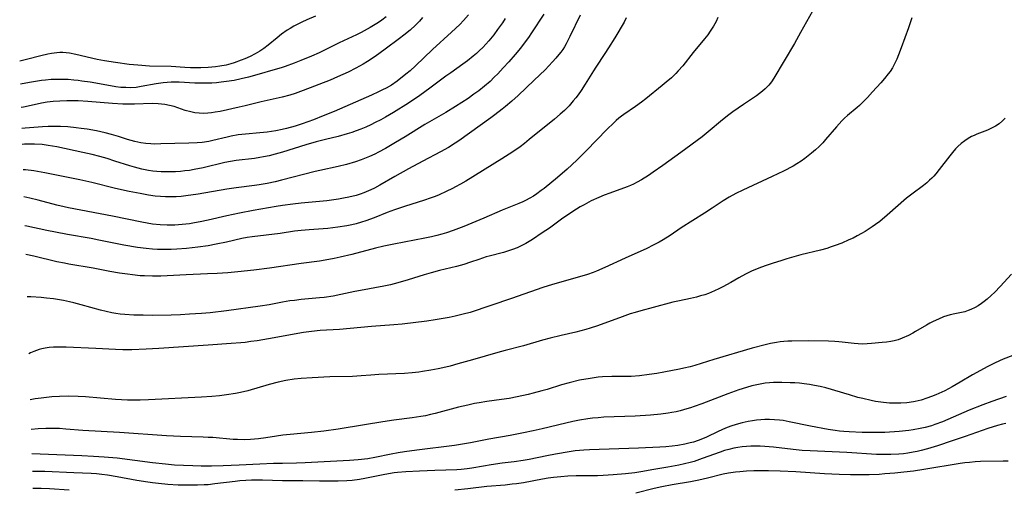
# Model space of a CAD drawing. Units: inches. Extents: x 2059579 to 2065051, y 227405 to 232792.
# Drawn here: x 2059701 to 2059860, y 228447 to 228523 of the extents above; entities that cross this region are included whole.
import ezdxf

# ---------------------------------------------------------------- set-up
doc = ezdxf.new("R2010")
doc.units = ezdxf.units.IN
doc.header["$MEASUREMENT"] = 0
doc.layers.add('c_12_T13S_R18E', color=18, linetype='Continuous')

msp = doc.modelspace()

# ---------------------------------------------------------------- linework, layer by layer
at = {"layer": 'c_12_T13S_R18E'}
for points in [[(2059829.1, 228524.63, 916), (2059827.17, 228521.16, 916), (2059826.17, 228519.41, 916), (2059822.83, 228513.79, 916), (2059822.44, 228513.22, 916), (2059822.02, 228512.67, 916), (2059821.45, 228512.08, 916), (2059821.03, 228511.71, 916), (2059820.55, 228511.33, 916), (2059820.04, 228510.97, 916), (2059817.93, 228509.56, 916), (2059816.22, 228508.34, 916), (2059815.57, 228507.86, 916), (2059814.53, 228507.04, 916), (2059812.25, 228505.1, 916), (2059811.27, 228504.34, 916), (2059807.79, 228501.78, 916), (2059804.89, 228499.68, 916), (2059803.36, 228498.59, 916), (2059802.56, 228498.06, 916), (2059801.48, 228497.38, 916), (2059800.77, 228496.99, 916), (2059800.18, 228496.68, 916), (2059799.66, 228496.45, 916), (2059799.13, 228496.23, 916), (2059796.32, 228495.21, 916), (2059795.42, 228494.88, 916), (2059794.54, 228494.52, 916), (2059793.31, 228493.95, 916), (2059792.18, 228493.35, 916), (2059791.56, 228492.99, 916), (2059790.94, 228492.62, 916), (2059789.53, 228491.7, 916), (2059788.53, 228491, 916), (2059786.6, 228489.57, 916), (2059785.42, 228488.77, 916), (2059783.84, 228487.72, 916), (2059783.29, 228487.37, 916), (2059782.76, 228487.06, 916), (2059782.22, 228486.78, 916), (2059781.37, 228486.39, 916), (2059780.58, 228486.08, 916), (2059779.78, 228485.82, 916), (2059779.13, 228485.63, 916), (2059776.84, 228485.04, 916), (2059776.37, 228484.9, 916), (2059775.15, 228484.49, 916), (2059773.84, 228484.03, 916), (2059772.74, 228483.69, 916), (2059771.53, 228483.36, 916), (2059768.83, 228482.69, 916), (2059767.48, 228482.34, 916), (2059766.35, 228482, 916), (2059763.76, 228481.18, 916), (2059762.07, 228480.7, 916), (2059760.87, 228480.41, 916), (2059759.82, 228480.19, 916), (2059756.01, 228479.49, 916), (2059755.11, 228479.31, 916), (2059752.87, 228478.82, 916), (2059751.63, 228478.58, 916), (2059750.14, 228478.35, 916), (2059749.4, 228478.27, 916), (2059746.43, 228478, 916), (2059745.35, 228477.88, 916), (2059744.62, 228477.78, 916), (2059743.45, 228477.59, 916), (2059741.3, 228477.18, 916), (2059739.8, 228476.92, 916), (2059734.35, 228476.18, 916), (2059731.71, 228475.88, 916), (2059730.33, 228475.76, 916), (2059728.41, 228475.63, 916), (2059726.96, 228475.55, 916), (2059725.41, 228475.5, 916), (2059722.41, 228475.45, 916), (2059720.89, 228475.46, 916), (2059719.42, 228475.5, 916), (2059717.96, 228475.59, 916), (2059717.2, 228475.66, 916), (2059716.47, 228475.76, 916), (2059715.86, 228475.87, 916), (2059714.92, 228476.07, 916), (2059714, 228476.3, 916), (2059710.86, 228477.18, 916), (2059709.69, 228477.48, 916), (2059709.01, 228477.64, 916), (2059708.03, 228477.83, 916), (2059707.38, 228477.95, 916), (2059706.41, 228478.1, 916), (2059705.27, 228478.23, 916), (2059704.41, 228478.32, 916), (2059702.73, 228478.43, 916), (2059702.14, 228478.44, 916)], [(2059748.74, 228523.85, 934), (2059747.34, 228523.24, 934), (2059746.56, 228522.88, 934), (2059745.9, 228522.55, 934), (2059745.25, 228522.2, 934), (2059744.65, 228521.85, 934), (2059744.17, 228521.54, 934), (2059743.25, 228520.89, 934), (2059742.54, 228520.33, 934), (2059741.13, 228519.16, 934), (2059740.4, 228518.59, 934), (2059739.76, 228518.16, 934), (2059738.99, 228517.72, 934), (2059738.2, 228517.32, 934), (2059737.34, 228516.94, 934), (2059736.74, 228516.69, 934), (2059735.61, 228516.29, 934), (2059735.08, 228516.13, 934), (2059734.33, 228515.93, 934), (2059733.31, 228515.74, 934), (2059732.6, 228515.66, 934), (2059731.43, 228515.55, 934), (2059730.22, 228515.49, 934), (2059729.39, 228515.47, 934), (2059728.55, 228515.48, 934), (2059727.65, 228515.53, 934), (2059725.41, 228515.68, 934), (2059721.94, 228515.76, 934), (2059720.07, 228515.89, 934), (2059718.65, 228516.03, 934), (2059716.42, 228516.31, 934), (2059714.66, 228516.59, 934), (2059713.47, 228516.82, 934), (2059710.03, 228517.63, 934), (2059708.99, 228517.83, 934), (2059708.46, 228517.9, 934), (2059707.94, 228517.94, 934), (2059707.43, 228517.95, 934), (2059706.98, 228517.92, 934), (2059706.09, 228517.8, 934), (2059705.49, 228517.68, 934), (2059704.38, 228517.42, 934), (2059702.03, 228516.8, 934), (2059700.95, 228516.56, 934)], [(2059760.18, 228523.73, 932), (2059759.47, 228523.18, 932), (2059758.94, 228522.81, 932), (2059758.4, 228522.46, 932), (2059757.62, 228521.99, 932), (2059756.16, 228521.18, 932), (2059755.38, 228520.79, 932), (2059754.7, 228520.46, 932), (2059752.59, 228519.51, 932), (2059750.13, 228518.28, 932), (2059749.35, 228517.91, 932), (2059748.09, 228517.36, 932), (2059746.4, 228516.66, 932), (2059745.34, 228516.24, 932), (2059743.88, 228515.71, 932), (2059743.2, 228515.48, 932), (2059742.24, 228515.18, 932), (2059739.29, 228514.32, 932), (2059737.95, 228513.96, 932), (2059736.74, 228513.67, 932), (2059735.6, 228513.44, 932), (2059734.4, 228513.24, 932), (2059733.53, 228513.13, 932), (2059732.76, 228513.05, 932), (2059731.98, 228513, 932), (2059730.87, 228512.97, 932), (2059729.25, 228513.02, 932), (2059726.74, 228513.16, 932), (2059726.09, 228513.17, 932), (2059725.44, 228513.16, 932), (2059724.79, 228513.12, 932), (2059724.15, 228513.05, 932), (2059722.99, 228512.87, 932), (2059720.61, 228512.43, 932), (2059719.75, 228512.32, 932), (2059718.89, 228512.26, 932), (2059718.09, 228512.27, 932), (2059717.28, 228512.32, 932), (2059716.47, 228512.42, 932), (2059715.64, 228512.55, 932), (2059712.33, 228513.14, 932), (2059710.99, 228513.34, 932), (2059710.39, 228513.42, 932), (2059709.68, 228513.5, 932), (2059708.81, 228513.56, 932), (2059708.11, 228513.6, 932), (2059707.41, 228513.61, 932), (2059706.74, 228513.6, 932), (2059706.06, 228513.57, 932), (2059705.14, 228513.5, 932), (2059704.45, 228513.42, 932), (2059703.83, 228513.34, 932), (2059702.51, 228513.11, 932), (2059701.07, 228512.82, 932)], [(2059766.06, 228523.61, 930), (2059765.55, 228523.04, 930), (2059764.9, 228522.36, 930), (2059764.05, 228521.56, 930), (2059763.06, 228520.74, 930), (2059762.35, 228520.2, 930), (2059760.02, 228518.49, 930), (2059758.39, 228517.32, 930), (2059757.14, 228516.49, 930), (2059756.44, 228516.06, 930), (2059755.26, 228515.41, 930), (2059754.02, 228514.79, 930), (2059752.33, 228514, 930), (2059751.15, 228513.5, 930), (2059746.78, 228511.8, 930), (2059745.48, 228511.35, 930), (2059744.64, 228511.08, 930), (2059743.37, 228510.74, 930), (2059739.97, 228510, 930), (2059737.4, 228509.33, 930), (2059736.43, 228509.11, 930), (2059733.36, 228508.44, 930), (2059732.54, 228508.28, 930), (2059731.96, 228508.19, 930), (2059731.37, 228508.13, 930), (2059730.68, 228508.11, 930), (2059729.98, 228508.14, 930), (2059729.28, 228508.22, 930), (2059728.6, 228508.35, 930), (2059727.7, 228508.59, 930), (2059725.91, 228509.21, 930), (2059725.19, 228509.41, 930), (2059724.42, 228509.55, 930), (2059723.87, 228509.62, 930), (2059723.31, 228509.66, 930), (2059722.35, 228509.68, 930), (2059719.49, 228509.58, 930), (2059718.46, 228509.59, 930), (2059717.61, 228509.62, 930), (2059715.95, 228509.72, 930), (2059711.95, 228510.04, 930), (2059710.42, 228510.12, 930), (2059709.34, 228510.14, 930), (2059708.57, 228510.14, 930), (2059707.43, 228510.1, 930), (2059706.34, 228510.01, 930), (2059705.38, 228509.9, 930), (2059704.47, 228509.75, 930), (2059703.78, 228509.62, 930), (2059701.55, 228509.12, 930), (2059701.18, 228509.05, 930)], [(2059773.51, 228524.05, 928), (2059772.68, 228523.12, 928), (2059772.07, 228522.5, 928), (2059770.74, 228521.22, 928), (2059767.65, 228518.45, 928), (2059764.9, 228515.77, 928), (2059764.04, 228515, 928), (2059763.38, 228514.44, 928), (2059761.94, 228513.32, 928), (2059761.03, 228512.68, 928), (2059760.21, 228512.21, 928), (2059759.59, 228511.89, 928), (2059758.96, 228511.58, 928), (2059757.79, 228511.05, 928), (2059751.78, 228508.44, 928), (2059750.02, 228507.7, 928), (2059748.46, 228507.09, 928), (2059746.58, 228506.4, 928), (2059745.45, 228506.04, 928), (2059744.06, 228505.65, 928), (2059743.39, 228505.49, 928), (2059742.33, 228505.29, 928), (2059740.95, 228505.08, 928), (2059739.79, 228504.96, 928), (2059737.44, 228504.77, 928), (2059736.25, 228504.62, 928), (2059735.14, 228504.42, 928), (2059734.5, 228504.28, 928), (2059732.18, 228503.72, 928), (2059731.54, 228503.58, 928), (2059730.42, 228503.41, 928), (2059729.65, 228503.34, 928), (2059728.3, 228503.27, 928), (2059723.78, 228503.16, 928), (2059722.72, 228503.15, 928), (2059722.16, 228503.18, 928), (2059721.34, 228503.24, 928), (2059720.51, 228503.35, 928), (2059719.56, 228503.54, 928), (2059718.39, 228503.88, 928), (2059716.9, 228504.36, 928), (2059715.78, 228504.7, 928), (2059714.76, 228504.97, 928), (2059713.37, 228505.28, 928), (2059711.83, 228505.55, 928), (2059710.89, 228505.68, 928), (2059710.07, 228505.78, 928), (2059708.75, 228505.92, 928), (2059707.54, 228505.99, 928), (2059706.49, 228506, 928), (2059705.55, 228505.98, 928), (2059704.61, 228505.93, 928), (2059701.84, 228505.74, 928), (2059701.29, 228505.69, 928)], [(2059779.42, 228523.47, 926), (2059778.97, 228522.76, 926), (2059778.2, 228521.65, 926), (2059777.56, 228520.79, 926), (2059776.76, 228519.82, 926), (2059776.29, 228519.29, 926), (2059775.8, 228518.78, 926), (2059775.29, 228518.28, 926), (2059774.78, 228517.81, 926), (2059774.26, 228517.35, 926), (2059773.32, 228516.59, 926), (2059772.59, 228516.05, 926), (2059770.61, 228514.68, 926), (2059769.82, 228514.1, 926), (2059767.22, 228512.16, 926), (2059765.6, 228510.99, 926), (2059763.78, 228509.78, 926), (2059761.38, 228508.27, 926), (2059760.06, 228507.51, 926), (2059759.31, 228507.09, 926), (2059758.38, 228506.61, 926), (2059757.69, 228506.26, 926), (2059756.9, 228505.9, 926), (2059756.1, 228505.57, 926), (2059755.36, 228505.28, 926), (2059754.63, 228505.03, 926), (2059753.9, 228504.79, 926), (2059752.4, 228504.37, 926), (2059750.36, 228503.88, 926), (2059748.89, 228503.51, 926), (2059747.18, 228503.01, 926), (2059743.42, 228501.84, 926), (2059742.23, 228501.5, 926), (2059741.25, 228501.26, 926), (2059740.35, 228501.07, 926), (2059739.76, 228500.97, 926), (2059738.88, 228500.84, 926), (2059735.92, 228500.47, 926), (2059735, 228500.32, 926), (2059734.13, 228500.15, 926), (2059730.62, 228499.31, 926), (2059729.13, 228499.02, 926), (2059728.38, 228498.9, 926), (2059727.66, 228498.81, 926), (2059726.93, 228498.73, 926), (2059726.13, 228498.67, 926), (2059725.41, 228498.65, 926), (2059724.74, 228498.64, 926), (2059723.8, 228498.67, 926), (2059723.12, 228498.72, 926), (2059722.45, 228498.79, 926), (2059721.78, 228498.89, 926), (2059720.69, 228499.09, 926), (2059719.48, 228499.39, 926), (2059718.74, 228499.61, 926), (2059716.35, 228500.41, 926), (2059715.07, 228500.82, 926), (2059713.88, 228501.16, 926), (2059712.65, 228501.48, 926), (2059711.14, 228501.81, 926), (2059706.93, 228502.69, 926), (2059705.53, 228502.94, 926), (2059704.59, 228503.06, 926), (2059703.36, 228503.14, 926), (2059702.53, 228503.15, 926), (2059701.71, 228503.13, 926), (2059701.37, 228503.1, 926)], [(2059785.67, 228524.15, 924), (2059783.7, 228521.14, 924), (2059783.17, 228520.38, 924), (2059782.34, 228519.23, 924), (2059781.89, 228518.66, 924), (2059781.03, 228517.61, 924), (2059780.01, 228516.44, 924), (2059779.12, 228515.46, 924), (2059778.22, 228514.52, 924), (2059777.65, 228513.94, 924), (2059776.97, 228513.29, 924), (2059776.1, 228512.52, 924), (2059775.14, 228511.76, 924), (2059774.37, 228511.2, 924), (2059773.42, 228510.54, 924), (2059771.39, 228509.21, 924), (2059769.81, 228508.26, 924), (2059766.46, 228506.3, 924), (2059763.27, 228504.31, 924), (2059761.71, 228503.38, 924), (2059760.08, 228502.44, 924), (2059758.92, 228501.82, 924), (2059758.33, 228501.54, 924), (2059757.48, 228501.15, 924), (2059756.12, 228500.6, 924), (2059755.24, 228500.29, 924), (2059753.78, 228499.85, 924), (2059752.4, 228499.5, 924), (2059749.47, 228498.88, 924), (2059748.72, 228498.7, 924), (2059743.29, 228497.31, 924), (2059742.25, 228497.06, 924), (2059740.94, 228496.78, 924), (2059739.63, 228496.55, 924), (2059738.9, 228496.45, 924), (2059735.94, 228496.08, 924), (2059734.44, 228495.87, 924), (2059729.82, 228495.07, 924), (2059727.82, 228494.78, 924), (2059727.04, 228494.69, 924), (2059726.26, 228494.63, 924), (2059725.47, 228494.59, 924), (2059724.51, 228494.61, 924), (2059723.69, 228494.66, 924), (2059722.86, 228494.75, 924), (2059721.76, 228494.91, 924), (2059720.44, 228495.14, 924), (2059718.66, 228495.5, 924), (2059716.45, 228495.98, 924), (2059712.63, 228496.94, 924), (2059710.69, 228497.37, 924), (2059705.02, 228498.52, 924), (2059703.82, 228498.73, 924), (2059703.26, 228498.81, 924), (2059701.89, 228498.96, 924), (2059701.5, 228498.99, 924)], [(2059791.56, 228523.98, 922), (2059789.88, 228520.53, 922), (2059789.26, 228519.34, 922), (2059789, 228518.89, 922), (2059788.72, 228518.45, 922), (2059788.43, 228518.03, 922), (2059788.11, 228517.61, 922), (2059787.61, 228517.01, 922), (2059787.09, 228516.43, 922), (2059785.86, 228515.15, 922), (2059784.12, 228513.46, 922), (2059781.53, 228511.02, 922), (2059780.52, 228510.1, 922), (2059779.48, 228509.22, 922), (2059778.94, 228508.78, 922), (2059777.74, 228507.86, 922), (2059777.1, 228507.38, 922), (2059771.91, 228503.69, 922), (2059771.33, 228503.29, 922), (2059770.26, 228502.61, 922), (2059768.99, 228501.88, 922), (2059766.1, 228500.38, 922), (2059763.78, 228499.13, 922), (2059761.58, 228497.92, 922), (2059759.14, 228496.48, 922), (2059758.29, 228496.03, 922), (2059757.72, 228495.76, 922), (2059756.57, 228495.28, 922), (2059755.99, 228495.07, 922), (2059755.32, 228494.85, 922), (2059754.16, 228494.55, 922), (2059753.31, 228494.38, 922), (2059752.46, 228494.23, 922), (2059750.62, 228493.99, 922), (2059749.42, 228493.86, 922), (2059746.44, 228493.59, 922), (2059745.08, 228493.44, 922), (2059743.44, 228493.22, 922), (2059742.39, 228493.05, 922), (2059738.67, 228492.4, 922), (2059736.49, 228492, 922), (2059734.43, 228491.57, 922), (2059731.4, 228490.87, 922), (2059730.13, 228490.59, 922), (2059729.23, 228490.41, 922), (2059728.39, 228490.27, 922), (2059727.21, 228490.12, 922), (2059726.05, 228490.03, 922), (2059725.41, 228490.01, 922), (2059724.76, 228490.01, 922), (2059723.66, 228490.08, 922), (2059722.43, 228490.22, 922), (2059721.55, 228490.36, 922), (2059720.68, 228490.52, 922), (2059715.97, 228491.48, 922), (2059708.85, 228492.85, 922), (2059708.16, 228492.99, 922), (2059706.98, 228493.26, 922), (2059703.96, 228494.08, 922), (2059702.6, 228494.42, 922), (2059701.63, 228494.63, 922)], [(2059799, 228523.54, 920), (2059798.64, 228522.87, 920), (2059797.15, 228520.34, 920), (2059796.14, 228518.68, 920), (2059795.55, 228517.78, 920), (2059794.06, 228515.58, 920), (2059793.67, 228514.97, 920), (2059792.36, 228512.81, 920), (2059791.7, 228511.79, 920), (2059791.23, 228511.13, 920), (2059790.84, 228510.62, 920), (2059790.43, 228510.12, 920), (2059789.74, 228509.33, 920), (2059789, 228508.59, 920), (2059788.31, 228507.96, 920), (2059787.39, 228507.17, 920), (2059783.32, 228503.86, 920), (2059782.54, 228503.25, 920), (2059781.83, 228502.72, 920), (2059780.68, 228501.91, 920), (2059778.88, 228500.74, 920), (2059773.04, 228497.17, 920), (2059772.22, 228496.69, 920), (2059771.4, 228496.23, 920), (2059770.88, 228495.95, 920), (2059769.88, 228495.46, 920), (2059768.76, 228494.96, 920), (2059768.11, 228494.69, 920), (2059767.31, 228494.39, 920), (2059766.38, 228494.08, 920), (2059763.16, 228493.07, 920), (2059761.52, 228492.52, 920), (2059760.36, 228492.08, 920), (2059758.27, 228491.23, 920), (2059756.91, 228490.73, 920), (2059756.22, 228490.5, 920), (2059755.32, 228490.24, 920), (2059754.64, 228490.08, 920), (2059753.8, 228489.91, 920), (2059752.39, 228489.69, 920), (2059750.73, 228489.52, 920), (2059747.72, 228489.3, 920), (2059746.46, 228489.19, 920), (2059745.35, 228489.05, 920), (2059743.07, 228488.7, 920), (2059738.55, 228488.17, 920), (2059737.73, 228488.04, 920), (2059736.83, 228487.86, 920), (2059734.36, 228487.29, 920), (2059732.69, 228486.95, 920), (2059731.39, 228486.72, 920), (2059729.73, 228486.49, 920), (2059727.89, 228486.28, 920), (2059726.33, 228486.15, 920), (2059725.41, 228486.11, 920), (2059723.9, 228486.1, 920), (2059723.23, 228486.12, 920), (2059722.43, 228486.17, 920), (2059721.39, 228486.27, 920), (2059720, 228486.45, 920), (2059717.8, 228486.8, 920), (2059716.44, 228487.06, 920), (2059713.74, 228487.63, 920), (2059712.48, 228487.88, 920), (2059708.7, 228488.54, 920), (2059706.74, 228488.9, 920), (2059705.35, 228489.18, 920), (2059702.09, 228489.88, 920), (2059701.78, 228489.94, 920)], [(2059813.8, 228523.6, 918), (2059813.5, 228522.97, 918), (2059813.09, 228522.23, 918), (2059812.57, 228521.39, 918), (2059812.17, 228520.82, 918), (2059811.64, 228520.14, 918), (2059809.83, 228517.96, 918), (2059808.11, 228515.79, 918), (2059807.39, 228514.97, 918), (2059806.99, 228514.55, 918), (2059806.29, 228513.87, 918), (2059805.46, 228513.14, 918), (2059804.82, 228512.6, 918), (2059802.16, 228510.46, 918), (2059801.46, 228509.91, 918), (2059800.5, 228509.21, 918), (2059798.62, 228507.93, 918), (2059798.21, 228507.64, 918), (2059797.81, 228507.33, 918), (2059797.36, 228506.95, 918), (2059796.92, 228506.55, 918), (2059795.9, 228505.55, 918), (2059792.52, 228502.05, 918), (2059791.02, 228500.56, 918), (2059789.46, 228499.11, 918), (2059787.85, 228497.72, 918), (2059785.74, 228495.99, 918), (2059785.26, 228495.62, 918), (2059784.55, 228495.11, 918), (2059783.99, 228494.75, 918), (2059783.42, 228494.41, 918), (2059782.69, 228494.03, 918), (2059782.29, 228493.83, 918), (2059781.6, 228493.53, 918), (2059778.93, 228492.44, 918), (2059775.96, 228491.16, 918), (2059772.72, 228489.84, 918), (2059771.02, 228489.18, 918), (2059769.92, 228488.8, 918), (2059769.16, 228488.56, 918), (2059768.39, 228488.35, 918), (2059767.52, 228488.14, 918), (2059766.43, 228487.91, 918), (2059761.44, 228486.99, 918), (2059759.83, 228486.66, 918), (2059758.48, 228486.34, 918), (2059754.62, 228485.31, 918), (2059752.76, 228484.87, 918), (2059751.78, 228484.65, 918), (2059750.32, 228484.38, 918), (2059749.4, 228484.24, 918), (2059746.44, 228483.85, 918), (2059741.33, 228483.09, 918), (2059738.82, 228482.76, 918), (2059736.21, 228482.49, 918), (2059734.58, 228482.35, 918), (2059732.89, 228482.24, 918), (2059731.33, 228482.16, 918), (2059727.85, 228482.03, 918), (2059723.75, 228481.8, 918), (2059722.41, 228481.77, 918), (2059721.12, 228481.82, 918), (2059720.41, 228481.87, 918), (2059719.19, 228482, 918), (2059718.37, 228482.1, 918), (2059717.06, 228482.29, 918), (2059715.54, 228482.56, 918), (2059712.84, 228483.06, 918), (2059708.9, 228483.73, 918), (2059708.18, 228483.87, 918), (2059706.93, 228484.13, 918), (2059703.21, 228485.04, 918), (2059701.92, 228485.29, 918)], [(2059845.13, 228523.56, 914), (2059844.59, 228521.93, 914), (2059843.44, 228518.7, 914), (2059843.01, 228517.56, 914), (2059842.72, 228516.88, 914), (2059842.42, 228516.22, 914), (2059842.01, 228515.47, 914), (2059841.63, 228514.88, 914), (2059841.34, 228514.48, 914), (2059840.75, 228513.75, 914), (2059840.15, 228513.06, 914), (2059838.81, 228511.58, 914), (2059837.96, 228510.66, 914), (2059837.32, 228510.02, 914), (2059836.68, 228509.41, 914), (2059836.3, 228509.07, 914), (2059834.76, 228507.77, 914), (2059834.29, 228507.34, 914), (2059833.82, 228506.89, 914), (2059832.95, 228505.94, 914), (2059831.19, 228503.86, 914), (2059830.75, 228503.36, 914), (2059830.18, 228502.77, 914), (2059829.57, 228502.19, 914), (2059828.94, 228501.65, 914), (2059828.41, 228501.22, 914), (2059827.87, 228500.81, 914), (2059827.27, 228500.39, 914), (2059826.56, 228499.94, 914), (2059825.95, 228499.59, 914), (2059824.41, 228498.77, 914), (2059822.56, 228497.88, 914), (2059817.81, 228495.7, 914), (2059816.69, 228495.14, 914), (2059815.62, 228494.56, 914), (2059814.68, 228493.98, 914), (2059812.88, 228492.76, 914), (2059811.64, 228491.95, 914), (2059807.89, 228489.58, 914), (2059806.09, 228488.36, 914), (2059804.93, 228487.65, 914), (2059804.33, 228487.31, 914), (2059803.34, 228486.79, 914), (2059802.3, 228486.29, 914), (2059798.81, 228484.72, 914), (2059795.51, 228483.17, 914), (2059794.16, 228482.6, 914), (2059793.62, 228482.39, 914), (2059792.71, 228482.08, 914), (2059791.8, 228481.8, 914), (2059787.05, 228480.44, 914), (2059785.49, 228479.95, 914), (2059780.44, 228478.17, 914), (2059773.76, 228475.94, 914), (2059772.65, 228475.62, 914), (2059771.33, 228475.31, 914), (2059770.39, 228475.12, 914), (2059769.09, 228474.88, 914), (2059768.09, 228474.73, 914), (2059766.75, 228474.54, 914), (2059762.76, 228474.05, 914), (2059761.4, 228473.9, 914), (2059757.83, 228473.64, 914), (2059752.62, 228473.17, 914), (2059749.49, 228473, 914), (2059748.11, 228472.86, 914), (2059746.8, 228472.68, 914), (2059745.93, 228472.54, 914), (2059742.07, 228471.83, 914), (2059739.31, 228471.36, 914), (2059738.33, 228471.21, 914), (2059737.39, 228471.08, 914), (2059736.71, 228471.01, 914), (2059735.14, 228470.88, 914), (2059731.41, 228470.62, 914), (2059723.42, 228470.1, 914), (2059721.41, 228469.99, 914), (2059719.06, 228469.9, 914), (2059717.6, 228469.89, 914), (2059716.41, 228469.91, 914), (2059713.28, 228470.11, 914), (2059708.48, 228470.3, 914), (2059707.11, 228470.32, 914), (2059706.42, 228470.3, 914), (2059705.74, 228470.25, 914), (2059705.07, 228470.16, 914), (2059704.55, 228470.06, 914), (2059704.09, 228469.93, 914), (2059703.21, 228469.61, 914), (2059702.71, 228469.38, 914), (2059702.42, 228469.23, 914)], [(2059860.24, 228507.36, 912), (2059859.81, 228506.89, 912), (2059859.25, 228506.43, 912), (2059858.65, 228506.05, 912), (2059858.01, 228505.71, 912), (2059857.36, 228505.41, 912), (2059855.68, 228504.74, 912), (2059855.24, 228504.55, 912), (2059854.81, 228504.35, 912), (2059854.26, 228504.04, 912), (2059853.73, 228503.69, 912), (2059853.14, 228503.23, 912), (2059852.59, 228502.73, 912), (2059852.23, 228502.37, 912), (2059851.71, 228501.79, 912), (2059851.3, 228501.27, 912), (2059849.59, 228499.02, 912), (2059849.02, 228498.33, 912), (2059848.7, 228497.97, 912), (2059848.37, 228497.62, 912), (2059848.02, 228497.29, 912), (2059847.56, 228496.9, 912), (2059847.03, 228496.47, 912), (2059845.16, 228495.07, 912), (2059844.3, 228494.38, 912), (2059841.15, 228491.63, 912), (2059839.96, 228490.64, 912), (2059839.26, 228490.12, 912), (2059838.72, 228489.75, 912), (2059837.59, 228489.03, 912), (2059837, 228488.69, 912), (2059836.31, 228488.3, 912), (2059835.65, 228487.96, 912), (2059834.99, 228487.64, 912), (2059833.85, 228487.15, 912), (2059832.76, 228486.74, 912), (2059832.13, 228486.52, 912), (2059831.39, 228486.29, 912), (2059830.38, 228485.99, 912), (2059827.23, 228485.22, 912), (2059825.72, 228484.82, 912), (2059824.93, 228484.59, 912), (2059823.95, 228484.29, 912), (2059822.71, 228483.88, 912), (2059821.46, 228483.45, 912), (2059820.42, 228483.07, 912), (2059819.25, 228482.58, 912), (2059818.29, 228482.12, 912), (2059817.18, 228481.5, 912), (2059815.9, 228480.76, 912), (2059814.6, 228480.05, 912), (2059813.94, 228479.72, 912), (2059813.26, 228479.41, 912), (2059812.29, 228479.01, 912), (2059811.67, 228478.79, 912), (2059811.01, 228478.59, 912), (2059810.35, 228478.4, 912), (2059809.4, 228478.17, 912), (2059807.59, 228477.81, 912), (2059806.54, 228477.58, 912), (2059803.35, 228476.7, 912), (2059801.37, 228476.19, 912), (2059800.45, 228475.93, 912), (2059799.64, 228475.68, 912), (2059798.32, 228475.23, 912), (2059794.34, 228473.76, 912), (2059793.14, 228473.37, 912), (2059792.44, 228473.16, 912), (2059790.86, 228472.76, 912), (2059788.45, 228472.22, 912), (2059786.67, 228471.78, 912), (2059785.45, 228471.44, 912), (2059782.36, 228470.52, 912), (2059779.44, 228469.77, 912), (2059778.23, 228469.44, 912), (2059774.15, 228468.29, 912), (2059771.79, 228467.59, 912), (2059770.51, 228467.23, 912), (2059769.36, 228466.96, 912), (2059768.61, 228466.81, 912), (2059767.42, 228466.59, 912), (2059766.08, 228466.36, 912), (2059765.45, 228466.27, 912), (2059764.39, 228466.14, 912), (2059763.16, 228466.05, 912), (2059758.98, 228465.89, 912), (2059757.73, 228465.8, 912), (2059756.12, 228465.67, 912), (2059754.74, 228465.59, 912), (2059751.06, 228465.49, 912), (2059748.23, 228465.36, 912), (2059746.43, 228465.24, 912), (2059745.32, 228465.12, 912), (2059743.98, 228464.93, 912), (2059742.71, 228464.67, 912), (2059741.26, 228464.29, 912), (2059737.81, 228463.26, 912), (2059736.62, 228462.97, 912), (2059735.83, 228462.82, 912), (2059734.39, 228462.59, 912), (2059733.23, 228462.45, 912), (2059732, 228462.34, 912), (2059730.32, 228462.24, 912), (2059721.76, 228461.8, 912), (2059720.43, 228461.75, 912), (2059719.41, 228461.73, 912), (2059718.38, 228461.75, 912), (2059716.41, 228461.86, 912), (2059711.6, 228462.26, 912), (2059710.4, 228462.34, 912), (2059708.78, 228462.38, 912), (2059707.41, 228462.35, 912), (2059706.16, 228462.27, 912), (2059704.43, 228462.09, 912), (2059703.47, 228461.96, 912), (2059702.66, 228461.82, 912)], [(2059861.24, 228482.14, 910), (2059859.44, 228480.13, 910), (2059858.58, 228479.22, 910), (2059857.98, 228478.64, 910), (2059857.31, 228478.05, 910), (2059856.86, 228477.69, 910), (2059856.39, 228477.36, 910), (2059855.89, 228477.02, 910), (2059855.37, 228476.71, 910), (2059854.71, 228476.39, 910), (2059854.27, 228476.22, 910), (2059853.69, 228476.04, 910), (2059852.89, 228475.87, 910), (2059852.08, 228475.71, 910), (2059851.35, 228475.54, 910), (2059850.27, 228475.19, 910), (2059849.45, 228474.86, 910), (2059848.6, 228474.47, 910), (2059848.05, 228474.19, 910), (2059847.5, 228473.89, 910), (2059845.76, 228472.85, 910), (2059845.29, 228472.59, 910), (2059844.6, 228472.22, 910), (2059843.59, 228471.76, 910), (2059842.94, 228471.52, 910), (2059842.29, 228471.33, 910), (2059841.77, 228471.22, 910), (2059841.07, 228471.12, 910), (2059840.36, 228471.04, 910), (2059838.63, 228470.9, 910), (2059837.91, 228470.85, 910), (2059837.2, 228470.82, 910), (2059836.48, 228470.83, 910), (2059835.81, 228470.89, 910), (2059833.89, 228471.14, 910), (2059833.33, 228471.2, 910), (2059832.69, 228471.25, 910), (2059831.66, 228471.29, 910), (2059828.48, 228471.31, 910), (2059825.73, 228471.3, 910), (2059825.09, 228471.27, 910), (2059824.45, 228471.23, 910), (2059823.86, 228471.16, 910), (2059823.27, 228471.07, 910), (2059822.3, 228470.89, 910), (2059821.44, 228470.7, 910), (2059819.33, 228470.15, 910), (2059813.15, 228468.31, 910), (2059810.09, 228467.36, 910), (2059809.33, 228467.15, 910), (2059808.3, 228466.9, 910), (2059807.6, 228466.75, 910), (2059805.07, 228466.26, 910), (2059803.93, 228466.06, 910), (2059802.68, 228465.87, 910), (2059801.11, 228465.68, 910), (2059799.77, 228465.59, 910), (2059798.7, 228465.56, 910), (2059796.68, 228465.55, 910), (2059795.17, 228465.49, 910), (2059794.44, 228465.44, 910), (2059793.14, 228465.27, 910), (2059791.43, 228464.96, 910), (2059789.76, 228464.57, 910), (2059788.5, 228464.22, 910), (2059786.2, 228463.49, 910), (2059785.34, 228463.23, 910), (2059783.92, 228462.85, 910), (2059783.12, 228462.66, 910), (2059781.34, 228462.28, 910), (2059780.04, 228462.03, 910), (2059778.84, 228461.85, 910), (2059776.44, 228461.53, 910), (2059775.2, 228461.33, 910), (2059774.46, 228461.18, 910), (2059773.37, 228460.95, 910), (2059771.86, 228460.6, 910), (2059768.1, 228459.59, 910), (2059767.34, 228459.4, 910), (2059766.52, 228459.23, 910), (2059765.81, 228459.1, 910), (2059764.39, 228458.88, 910), (2059761.43, 228458.5, 910), (2059759.66, 228458.25, 910), (2059756.67, 228457.78, 910), (2059752.4, 228457.05, 910), (2059750.1, 228456.72, 910), (2059748.14, 228456.49, 910), (2059744.66, 228456.19, 910), (2059743.46, 228456.06, 910), (2059742.48, 228455.91, 910), (2059740.74, 228455.63, 910), (2059739.57, 228455.47, 910), (2059738.27, 228455.36, 910), (2059737.24, 228455.33, 910), (2059736.16, 228455.36, 910), (2059735.43, 228455.41, 910), (2059732.15, 228455.68, 910), (2059731.4, 228455.73, 910), (2059730.61, 228455.76, 910), (2059726.92, 228455.86, 910), (2059724.69, 228455.96, 910), (2059717.1, 228456.54, 910), (2059711.14, 228456.86, 910), (2059708.4, 228457.07, 910), (2059707.4, 228457.14, 910), (2059706.63, 228457.16, 910), (2059705.17, 228457.16, 910), (2059703.93, 228457.1, 910), (2059702.81, 228457.02, 910)], [(2059861.47, 228468.95, 908), (2059859.93, 228468.35, 908), (2059858.62, 228467.77, 908), (2059857.35, 228467.15, 908), (2059856.22, 228466.55, 908), (2059854.94, 228465.82, 908), (2059852.97, 228464.63, 908), (2059851.68, 228463.9, 908), (2059850.47, 228463.27, 908), (2059849, 228462.59, 908), (2059848.34, 228462.32, 908), (2059847.56, 228462.04, 908), (2059846.64, 228461.75, 908), (2059845.7, 228461.51, 908), (2059845.41, 228461.45, 908), (2059844.33, 228461.31, 908), (2059843.39, 228461.25, 908), (2059842.38, 228461.24, 908), (2059841.53, 228461.27, 908), (2059840.57, 228461.36, 908), (2059839.25, 228461.55, 908), (2059838.58, 228461.68, 908), (2059837.25, 228461.99, 908), (2059836.44, 228462.2, 908), (2059835.07, 228462.58, 908), (2059831.25, 228463.72, 908), (2059830.34, 228463.96, 908), (2059829.44, 228464.14, 908), (2059828.6, 228464.28, 908), (2059827.76, 228464.4, 908), (2059826.97, 228464.47, 908), (2059826.22, 228464.52, 908), (2059825.47, 228464.56, 908), (2059824.12, 228464.59, 908), (2059822.81, 228464.59, 908), (2059822.16, 228464.55, 908), (2059821.46, 228464.48, 908), (2059820.9, 228464.4, 908), (2059820.09, 228464.24, 908), (2059819.28, 228464.04, 908), (2059818.42, 228463.8, 908), (2059817.2, 228463.41, 908), (2059815.43, 228462.79, 908), (2059811.21, 228461.17, 908), (2059809.97, 228460.72, 908), (2059809.36, 228460.51, 908), (2059808.77, 228460.32, 908), (2059807.71, 228460.03, 908), (2059807.04, 228459.87, 908), (2059806.36, 228459.73, 908), (2059805.77, 228459.63, 908), (2059804.59, 228459.47, 908), (2059802.9, 228459.31, 908), (2059800.41, 228459.17, 908), (2059795.36, 228458.98, 908), (2059794.43, 228458.91, 908), (2059793.55, 228458.83, 908), (2059792.8, 228458.73, 908), (2059791.45, 228458.51, 908), (2059790.37, 228458.28, 908), (2059789.2, 228458.01, 908), (2059785.39, 228457.09, 908), (2059783.93, 228456.76, 908), (2059782.4, 228456.44, 908), (2059780.23, 228456.03, 908), (2059776.8, 228455.43, 908), (2059773.8, 228454.85, 908), (2059772.82, 228454.67, 908), (2059771.22, 228454.42, 908), (2059765.12, 228453.64, 908), (2059763.13, 228453.37, 908), (2059762.1, 228453.22, 908), (2059760.98, 228453.02, 908), (2059758.35, 228452.47, 908), (2059757.22, 228452.28, 908), (2059755.64, 228452.08, 908), (2059754.26, 228451.97, 908), (2059747.08, 228451.61, 908), (2059745.7, 228451.57, 908), (2059743.41, 228451.53, 908), (2059741.99, 228451.5, 908), (2059739.76, 228451.4, 908), (2059736.45, 228451.23, 908), (2059733.85, 228451.12, 908), (2059731.93, 228451.08, 908), (2059730.28, 228451.08, 908), (2059728.96, 228451.1, 908), (2059727.41, 228451.16, 908), (2059725.95, 228451.25, 908), (2059724.54, 228451.37, 908), (2059722.41, 228451.61, 908), (2059716.7, 228452.35, 908), (2059714.62, 228452.54, 908), (2059712.88, 228452.65, 908), (2059710.99, 228452.74, 908), (2059702.93, 228453.06, 908)], [(2059860.37, 228462.36, 906), (2059858.06, 228461.55, 906), (2059856.64, 228461.01, 906), (2059854.43, 228460.1, 906), (2059850.12, 228458.26, 906), (2059848.89, 228457.8, 906), (2059848.33, 228457.61, 906), (2059847.31, 228457.33, 906), (2059846.5, 228457.14, 906), (2059845.36, 228456.93, 906), (2059844.67, 228456.84, 906), (2059843.12, 228456.69, 906), (2059840.81, 228456.54, 906), (2059839.41, 228456.5, 906), (2059838.75, 228456.5, 906), (2059837.1, 228456.54, 906), (2059835, 228456.63, 906), (2059834.14, 228456.69, 906), (2059833.44, 228456.75, 906), (2059832.76, 228456.84, 906), (2059831.64, 228457.01, 906), (2059828.78, 228457.53, 906), (2059825.32, 228458.26, 906), (2059824.35, 228458.44, 906), (2059823.78, 228458.52, 906), (2059822.97, 228458.59, 906), (2059822.16, 228458.63, 906), (2059821.41, 228458.62, 906), (2059820.73, 228458.58, 906), (2059820.06, 228458.51, 906), (2059819.38, 228458.42, 906), (2059818.7, 228458.29, 906), (2059817.7, 228458.07, 906), (2059816.78, 228457.82, 906), (2059815.88, 228457.53, 906), (2059815.05, 228457.21, 906), (2059813.86, 228456.67, 906), (2059811.94, 228455.76, 906), (2059811.32, 228455.49, 906), (2059810.59, 228455.21, 906), (2059809.85, 228454.97, 906), (2059809.31, 228454.82, 906), (2059808.47, 228454.62, 906), (2059807.3, 228454.42, 906), (2059806.39, 228454.3, 906), (2059805.38, 228454.22, 906), (2059804.39, 228454.16, 906), (2059800.96, 228453.99, 906), (2059793.05, 228453.7, 906), (2059792.11, 228453.65, 906), (2059791.44, 228453.6, 906), (2059790.72, 228453.53, 906), (2059789.76, 228453.39, 906), (2059787.56, 228453.02, 906), (2059786.13, 228452.75, 906), (2059783.32, 228452.16, 906), (2059782.35, 228451.98, 906), (2059780.86, 228451.76, 906), (2059778.95, 228451.54, 906), (2059777.18, 228451.3, 906), (2059775.92, 228451.09, 906), (2059774.01, 228450.74, 906), (2059773.3, 228450.63, 906), (2059772.31, 228450.53, 906), (2059771.58, 228450.5, 906), (2059768.07, 228450.39, 906), (2059765.56, 228450.28, 906), (2059763.37, 228450.15, 906), (2059762, 228450.03, 906), (2059761.46, 228449.97, 906), (2059760.54, 228449.83, 906), (2059759.72, 228449.68, 906), (2059756.71, 228449.08, 906), (2059755.88, 228448.93, 906), (2059754.71, 228448.78, 906), (2059753.85, 228448.71, 906), (2059752.4, 228448.65, 906), (2059750.9, 228448.63, 906), (2059749.42, 228448.65, 906), (2059746.69, 228448.71, 906), (2059743.41, 228448.72, 906), (2059740.18, 228448.81, 906), (2059739.29, 228448.82, 906), (2059738.41, 228448.81, 906), (2059737.52, 228448.77, 906), (2059736.54, 228448.69, 906), (2059735.78, 228448.6, 906), (2059732.49, 228448.19, 906), (2059731.39, 228448.08, 906), (2059730.75, 228448.04, 906), (2059729.68, 228447.99, 906), (2059729.05, 228447.98, 906), (2059727.79, 228447.98, 906), (2059726.59, 228448.02, 906), (2059724.88, 228448.12, 906), (2059723.4, 228448.25, 906), (2059722.43, 228448.37, 906), (2059721.65, 228448.48, 906), (2059719.9, 228448.76, 906), (2059716.68, 228449.36, 906), (2059715.13, 228449.62, 906), (2059714.24, 228449.74, 906), (2059713.39, 228449.83, 906), (2059712.48, 228449.88, 906), (2059709.71, 228449.98, 906), (2059705.01, 228450.21, 906), (2059703.83, 228450.23, 906), (2059703.02, 228450.23, 906)], [(2059860.32, 228457.98, 904), (2059859.82, 228457.87, 904), (2059858.98, 228457.64, 904), (2059857.45, 228457.17, 904), (2059853.77, 228455.89, 904), (2059851.68, 228455.19, 904), (2059849.27, 228454.35, 904), (2059847.69, 228453.86, 904), (2059846.67, 228453.59, 904), (2059846.02, 228453.44, 904), (2059845.36, 228453.31, 904), (2059844.51, 228453.17, 904), (2059843.78, 228453.08, 904), (2059843.05, 228453.01, 904), (2059841.77, 228452.95, 904), (2059840.96, 228452.94, 904), (2059839.43, 228452.98, 904), (2059834.63, 228453.29, 904), (2059831.06, 228453.46, 904), (2059828.71, 228453.56, 904), (2059827.42, 228453.63, 904), (2059825.97, 228453.77, 904), (2059822.8, 228454.13, 904), (2059821.39, 228454.25, 904), (2059820.66, 228454.28, 904), (2059819.89, 228454.29, 904), (2059819.12, 228454.28, 904), (2059818.44, 228454.24, 904), (2059817.7, 228454.18, 904), (2059817.03, 228454.09, 904), (2059816.36, 228453.97, 904), (2059815.55, 228453.78, 904), (2059814.86, 228453.58, 904), (2059814.16, 228453.35, 904), (2059811.27, 228452.3, 904), (2059809.94, 228451.85, 904), (2059809.33, 228451.67, 904), (2059808.43, 228451.43, 904), (2059807.5, 228451.22, 904), (2059805.72, 228450.89, 904), (2059803.45, 228450.53, 904), (2059801.33, 228450.17, 904), (2059800.38, 228450.02, 904), (2059798.88, 228449.85, 904), (2059796.9, 228449.67, 904), (2059795.28, 228449.56, 904), (2059794.34, 228449.52, 904), (2059790.91, 228449.51, 904), (2059789.55, 228449.45, 904), (2059788.43, 228449.37, 904), (2059787.22, 228449.24, 904), (2059786.38, 228449.12, 904), (2059785.43, 228448.96, 904), (2059782.38, 228448.4, 904), (2059781.27, 228448.23, 904), (2059780.56, 228448.14, 904), (2059779.41, 228448.02, 904), (2059776.46, 228447.78, 904), (2059773.38, 228447.4, 904), (2059771.3, 228447.21, 904)], [(2059860.74, 228451.9, 902), (2059859.92, 228451.86, 902), (2059856.25, 228451.8, 902), (2059855.36, 228451.76, 902), (2059854.47, 228451.69, 902), (2059853.72, 228451.6, 902), (2059852.98, 228451.49, 902), (2059847.09, 228450.53, 902), (2059845.4, 228450.28, 902), (2059843.86, 228450.09, 902), (2059842.41, 228449.94, 902), (2059840.79, 228449.81, 902), (2059839.88, 228449.75, 902), (2059838.24, 228449.68, 902), (2059836.87, 228449.66, 902), (2059835.21, 228449.66, 902), (2059833.41, 228449.7, 902), (2059831.05, 228449.82, 902), (2059826.4, 228450.13, 902), (2059823.84, 228450.26, 902), (2059821.98, 228450.32, 902), (2059820.81, 228450.32, 902), (2059819.6, 228450.3, 902), (2059818.43, 228450.25, 902), (2059817.33, 228450.17, 902), (2059816.63, 228450.1, 902), (2059815.49, 228449.93, 902), (2059814.65, 228449.76, 902), (2059812.12, 228449.14, 902), (2059810.71, 228448.83, 902), (2059809.38, 228448.56, 902), (2059806.43, 228448.05, 902), (2059804.73, 228447.72, 902), (2059803.49, 228447.44, 902), (2059800.52, 228446.69, 902)], [(2059708.95, 228447.21, 904), (2059705.77, 228447.41, 904), (2059704.41, 228447.47, 904), (2059703.1, 228447.48, 904)]]:
    msp.add_polyline3d(points, dxfattribs=at)

doc.saveas('drawing.dxf')
